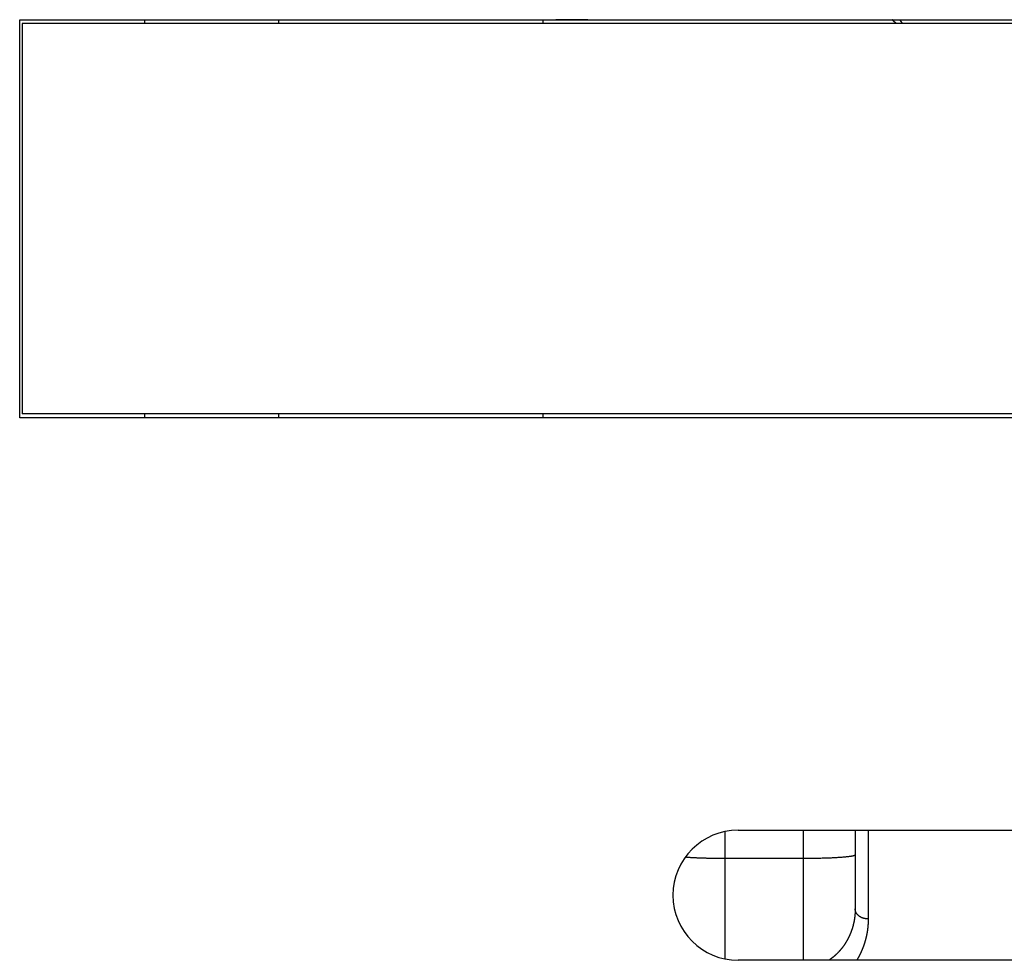
# Model space of a CAD drawing. Extents: x 129 to 1189, y 0 to 682.
# Drawn here: x 708 to 746, y 577 to 613 of the extents above; entities that cross this region are included whole.
import ezdxf

# ---------------------------------------------------------------- set-up
doc = ezdxf.new("R2010")
doc.units = 0
doc.linetypes.add('HIDDENNEW0', pattern=[4.5, 1.5, -1.5, 1.5])
doc.layers.add('MUOTOVIIVAT', color=40, linetype='HIDDENNEW0')
doc.layers.add('TANGVIIVATNONDEF', color=3, linetype='HIDDENNEW0')

msp = doc.modelspace()

# ---------------------------------------------------------------- linework, layer by layer
at = {"layer": 'MUOTOVIIVAT', "color": 40, "linetype": 'CONTINUOUS'}
for p, q in [((708.25088, 597.76632), (708.25088, 613.06632)), ((708.25088, 613.06632), (758.35088, 613.06632)), ((808.35088, 612.91632), (708.35088, 612.91632)), ((708.35088, 612.91632), (708.35088, 597.91632)), ((713.05093, 613.06624), (713.05088, 612.91632)), ((718.20085, 612.91625), (718.20088, 613.06632)), ((728.35088, 613.06632), (728.35082, 612.91625)), ((730.07895, 613.05471), (728.85133, 613.05463)), ((730.07894, 613.06632), (730.07894, 613.05463)), ((732.60088, 613.06036), (732.60088, 613.06632)), ((758.35088, 597.76632), (708.25088, 597.76632)), ((808.35088, 597.91632), (708.35088, 597.91632)), ((713.05088, 597.91632), (713.05093, 597.76635)), ((718.20088, 597.76632), (718.20085, 597.91635)), ((728.35082, 597.91635), (728.35088, 597.76632)), ((735.85088, 581.91632), (758.35088, 581.91632)), ((740.35093, 581.91632), (740.35088, 578.89051)), ((758.35088, 576.91632), (735.85088, 576.91632))]:
    msp.add_line(p, q, dxfattribs=at)
msp.add_lwpolyline([(740.35093, 578.89052), (740.35086, 578.87789, -0.00100457), (740.35075, 578.86527, -0.00093043), (740.35059, 578.85266, -0.00100757), (740.35037, 578.84007, -0.00125496), (740.35009, 578.8275, -0.001326), (740.34974, 578.81493, -0.00123823), (740.34933, 578.80238, -0.00120459), (740.34887, 578.78984, -0.00121557), (740.34833, 578.77732, -0.00123179), (740.34774, 578.76481, -0.00125658), (740.34709, 578.75232, -0.001266), (740.34637, 578.73983, -0.00126182), (740.34559, 578.72737, -0.00125596), (740.34474, 578.71491, -0.00124626), (740.34384, 578.70247, -0.00123882), (740.34287, 578.69004, -0.00123111), (740.34185, 578.67763, -0.00122313), (740.34076, 578.66523, -0.00121224), (740.33962, 578.65285, -0.00120889), (740.33841, 578.64048, -0.00121156), (740.33715, 578.62812, -0.00122275), (740.33582, 578.61578, -0.00124468), (740.33443, 578.60346, -0.00125976), (740.33299, 578.59114, -0.00127135), (740.33148, 578.57885, -0.00127272), (740.3299, 578.56656, -0.00126383), (740.32827, 578.55429, -0.00125722), (740.32658, 578.54203, -0.00125076), (740.32482, 578.52979, -0.00124491), (740.323, 578.51756, -0.0012378), (740.32113, 578.50535, -0.00123173), (740.31919, 578.49315, -0.00122478), (740.3172, 578.48097, -0.00121869), (740.31515, 578.4688, -0.00121155), (740.31303, 578.45665, -0.00120561), (740.31087, 578.44451, -0.001199), (740.30864, 578.43239, -0.00119235), (740.30636, 578.42028, -0.00118365), (740.30402, 578.40819, -0.00118126), (740.30162, 578.39611, -0.00118422), (740.29917, 578.38405, -0.00119052), (740.29666, 578.37201, -0.00120144), (740.29409, 578.35998, -0.00121037), (740.29146, 578.34796, -0.00121937), (740.28878, 578.33596, -0.00122748), (740.28603, 578.32398, -0.00123661), (740.28323, 578.31201, -0.00124477), (740.28037, 578.30006, -0.00125393), (740.27744, 578.28812, -0.00126131), (740.27446, 578.2762, -0.00126878), (740.27141, 578.26429, -0.00126981), (740.26831, 578.25239, -0.00126483), (740.26514, 578.24052, -0.00126076), (740.26191, 578.22865, -0.0012566), (740.25863, 578.21681, -0.00125285), (740.25528, 578.20498, -0.00124859), (740.25187, 578.19316, -0.00124486), (740.24841, 578.18137, -0.00124073), (740.24488, 578.16959, -0.0012371), (740.2413, 578.15782, -0.00123306), (740.23766, 578.14608, -0.00122951), (740.23396, 578.13435, -0.00122557), (740.23021, 578.12264, -0.00122211), (740.22639, 578.11095, -0.00121826), (740.22252, 578.09928, -0.00121488), (740.21859, 578.08763, -0.00121111), (740.21461, 578.07599, -0.00120786), (740.21057, 578.06438, -0.00120429), (740.20647, 578.05279, -0.00120098), (740.20232, 578.04121, -0.00119707), (740.19811, 578.02966, -0.00119447), (740.19385, 578.01813, -0.00119245), (740.18953, 578.00661, -0.00119501), (740.18516, 577.99512, -0.00120267), (740.18073, 577.98365, -0.00120896), (740.17624, 577.9722, -0.00121554), (740.1717, 577.96077, -0.00122132), (740.1671, 577.94937, -0.00122788), (740.16244, 577.93798, -0.00123349), (740.15773, 577.92661, -0.00123976), (740.15295, 577.91527, -0.0012451), (740.14812, 577.90394, -0.00125113), (740.14323, 577.89263, -0.00125622), (740.13828, 577.88135, -0.00126199), (740.13327, 577.87008, -0.00126681), (740.12821, 577.85884, -0.0012723), (740.12308, 577.84761, -0.00127685), (740.11789, 577.83641, -0.00128207), (740.11264, 577.82522, -0.00128633), (740.10732, 577.81405, -0.00129127), (740.10195, 577.80291, -0.00129524), (740.09651, 577.79178, -0.00129989), (740.09101, 577.78068, -0.00130357), (740.08545, 577.76959, -0.00130792), (740.07983, 577.75852, -0.00131129), (740.07414, 577.74748, -0.00131534), (740.06839, 577.73645, -0.0013184), (740.06257, 577.72544, -0.00132223), (740.05669, 577.71445, -0.00132518), (740.05074, 577.70349, -0.00132892), (740.04473, 577.69254, -0.00133179), (740.03866, 577.68161, -0.00133544), (740.03251, 577.67071, -0.00133821), (740.02631, 577.65982, -0.00134178), (740.02003, 577.64896, -0.00134445), (740.0137, 577.63812, -0.00134792), (740.00729, 577.6273, -0.00135049), (740.00082, 577.61651, -0.00135387), (739.99428, 577.60574, -0.00135633), (739.98768, 577.59498, -0.0013596), (739.98101, 577.58426, -0.00136195), (739.97427, 577.57355, -0.00136512), (739.96747, 577.56287, -0.00136736), (739.9606, 577.55222, -0.00137042), (739.95366, 577.54159, -0.00137254), (739.94665, 577.53098, -0.00137548), (739.93957, 577.5204, -0.00137748), (739.93243, 577.50984, -0.0013803), (739.92521, 577.49931, -0.00138218), (739.91793, 577.4888, -0.00138488), (739.91058, 577.47832, -0.00138663), (739.90316, 577.46786, -0.00138921), (739.89567, 577.45743, -0.00139082), (739.88811, 577.44703, -0.00139327), (739.88049, 577.43666, -0.00139475), (739.87279, 577.42631, -0.00139707), (739.86502, 577.41599, -0.00139841), (739.85718, 577.40569, -0.00140059), (739.84927, 577.39543, -0.00140179), (739.84129, 577.38519, -0.00140384), (739.83324, 577.37498, -0.00140489), (739.82512, 577.3648, -0.0014068), (739.81692, 577.35465, -0.00140771), (739.80866, 577.34453, -0.00140948), (739.80032, 577.33444, -0.00141024), (739.79191, 577.32437, -0.00141186), (739.78343, 577.31434, -0.00141247), (739.77488, 577.30434, -0.00141396), (739.76625, 577.29436, -0.0014144), (739.75755, 577.28442, -0.00141568), (739.74878, 577.27451, -0.00141604), (739.73994, 577.26463, -0.0014174), (739.73102, 577.25478, -0.0014173), (739.72203, 577.24497, -0.00141761), (739.71296, 577.23518, -0.00142802), (739.70382, 577.22543, -0.00145279), (739.6946, 577.21571, -0.00147418), (739.6853, 577.20603, -0.00149977), (739.67592, 577.19638, -0.00152064), (739.66646, 577.18676, -0.00154456), (739.65691, 577.17718, -0.00156407), (739.64728, 577.16763, -0.00158686), (739.63756, 577.15812, -0.00160514), (739.62775, 577.14864, -0.00162659), (739.61785, 577.1392, -0.00164356), (739.60786, 577.1298, -0.00166369), (739.59776, 577.12043, -0.00167926), (739.58758, 577.1111, -0.00169789), (739.57729, 577.10181, -0.0017122), (739.5669, 577.09256, -0.00172977), (739.55641, 577.08335, -0.00174212), (739.54581, 577.07418, -0.00175692), (739.53511, 577.06504, -0.00176962), (739.5243, 577.05595, -0.00178749), (739.51338, 577.0469, -0.00179233), (739.50235, 577.03789, -0.00179306), (739.49121, 577.02892, -0.00181845), (739.47995, 577.01999, -0.00186973), (739.46854, 577.01109, -0.00181917), (739.45707, 577.00227, -0.00170002), (739.44556, 576.99354, -0.00189428), (739.43372, 576.98472, -0.00228438), (739.42145, 576.97574, -0.00171517), (739.40986, 576.96734, -0.00054526), (739.39932, 576.95977, -0.00246805), (739.38549, 576.95015, -0.00425908), (739.3638, 576.93547, -0.00204924), (739.33516, 576.91632, -0.00107123)], format="xyb", dxfattribs=at)
for start, end in [(90, 180), (180, 270)]:
    msp.add_arc((735.85088, 579.41632), 2.5, start, end, dxfattribs=at)
at = {"layer": 'TANGVIIVATNONDEF', "color": 3, "linetype": 'CONTINUOUS'}
for p, q in [((735.35086, 580.82603), (735.35088, 581.86581)), ((738.35088, 581.91632), (738.35081, 580.82603)), ((740.85088, 581.91632), (740.85092, 578.50607)), ((735.35088, 576.96683), (735.35086, 580.82603)), ((738.35081, 580.82603), (735.35086, 580.82603)), ((738.35081, 580.82603), (738.35088, 576.91632))]:
    msp.add_line(p, q, dxfattribs=at)
for points in [[(741.94037, 612.91632), (741.93683, 612.9192, -0.00009992), (741.93323, 612.92212, -0.00008077), (741.92957, 612.92509, -0.00009384), (741.92586, 612.92811, -0.00014126), (741.9221, 612.93117, -0.00017368), (741.91829, 612.93428, -0.00020156), (741.91443, 612.93744, -0.00022638), (741.91052, 612.94064, -0.00025643), (741.90656, 612.94389, -0.00028077), (741.90256, 612.94718, -0.00030808), (741.89851, 612.95052, -0.00033058), (741.89442, 612.9539, -0.00035673), (741.89029, 612.95733, -0.00037806), (741.88612, 612.96081, -0.00040295), (741.8819, 612.96433, -0.00042323), (741.87765, 612.96789, -0.00044717), (741.87337, 612.9715, -0.0004666), (741.86904, 612.97515, -0.00048969), (741.86469, 612.97884, -0.00050848), (741.86029, 612.98258, -0.00053107), (741.85587, 612.98637, -0.0005491), (741.85142, 612.99019, -0.00057061), (741.84694, 612.99406, -0.00058897), (741.84243, 612.99798, -0.00061201), (741.83789, 613.00193, -0.00062736), (741.83333, 613.00593, -0.00064341), (741.82874, 613.00997, -0.0006679), (741.82413, 613.01406, -0.00070635), (741.81949, 613.01819, -0.00069861), (741.81485, 613.02235, -0.00066242), (741.81022, 613.02653, -0.00076241), (741.80549, 613.03082, -0.00095545), (741.80063, 613.03525, -0.00071638), (741.79606, 613.03945, -0.00019609), (741.79192, 613.04326, -0.00108833), (741.78658, 613.04824, -0.00195508), (741.77833, 613.05604, -0.00094589), (741.7675, 613.06632, -0.0004904)], [(742.05899, 613.06632), (742.06085, 613.06348, 0.00058979), (742.06272, 613.06065, 0.00059547), (742.06458, 613.05783, 0.00059611), (742.06645, 613.05502, 0.00059076), (742.06832, 613.05223, 0.00058774), (742.07019, 613.04944, 0.00058519), (742.07207, 613.04667, 0.00058309), (742.07394, 613.04391, 0.00057981), (742.07582, 613.04117, 0.0005775), (742.07769, 613.03843, 0.00057451), (742.07957, 613.03571, 0.00057212), (742.08145, 613.03299, 0.00056866), (742.08333, 613.03029, 0.0005668), (742.08521, 613.02761, 0.00056499), (742.08709, 613.02493, 0.00056099), (742.08898, 613.02227, 0.00055272), (742.09086, 613.01961, 0.00055729), (742.09274, 613.01697, 0.00057463), (742.09463, 613.01435, 0.00058577), (742.09651, 613.01173, 0.00059254), (742.0984, 613.00912, 0.00059111), (742.10029, 613.00652, 0.00058024), (742.10218, 613.00394, 0.00057304), (742.10407, 613.00137, 0.00056664), (742.10596, 612.9988, 0.00056093), (742.10785, 612.99625, 0.00055342), (742.10975, 612.99371, 0.00054736), (742.11164, 612.99118, 0.00054015), (742.11353, 612.98866, 0.00053419), (742.11543, 612.98615, 0.00052693), (742.11732, 612.98366, 0.00052095), (742.11921, 612.98117, 0.00051371), (742.1211, 612.9787, 0.00050775), (742.12299, 612.97624, 0.00050049), (742.12488, 612.97379, 0.00049453), (742.12677, 612.97135, 0.00048728), (742.12866, 612.96892, 0.0004813), (742.13055, 612.96651, 0.00047402), (742.13243, 612.9641, 0.00046806), (742.13432, 612.96171, 0.00046083), (742.1362, 612.95933, 0.00045476), (742.13808, 612.95696, 0.00044727), (742.13995, 612.9546, 0.0004415), (742.14183, 612.95225, 0.0004348), (742.1437, 612.94992, 0.00042786), (742.14556, 612.9476, 0.00041833), (742.14743, 612.94529, 0.00041529), (742.14929, 612.94298, 0.00041495), (742.15115, 612.94069, 0.00039864), (742.15301, 612.93842, 0.00036852), (742.15484, 612.93617, 0.00039563), (742.1567, 612.93391, 0.00045492), (742.1586, 612.9316, 0.00034805), (742.16039, 612.92944, 0.00013693), (742.162, 612.92749, 0.00046325), (742.16405, 612.92502, 0.00076636), (742.1672, 612.92124, 0.00037765), (742.17132, 612.91632, 0.00020389)], [(735.35086, 580.82603), (735.29855, 580.82608, -0.00047556), (735.24578, 580.82622, -0.00046122), (735.19252, 580.82646, -0.00045884), (735.13884, 580.82681, -0.00047196), (735.0848, 580.82726, -0.00048021), (735.03046, 580.82782, -0.0004877), (734.97588, 580.82849, -0.00049503), (734.92112, 580.82928, -0.00050584), (734.86625, 580.83018, -0.00051565), (734.81134, 580.83119, -0.00052783), (734.75646, 580.83232, -0.00053941), (734.70168, 580.83357, -0.00055341), (734.64708, 580.83494, -0.00056803), (734.59273, 580.83642, -0.00058585), (734.53871, 580.83803, -0.00060149), (734.4851, 580.83976, -0.00061725), (734.43201, 580.8416, -0.00064335), (734.37943, 580.84357, -0.00068065), (734.32745, 580.84566, -0.00068628), (734.27635, 580.84785, -0.00066525), (734.22632, 580.85014, -0.00076425), (734.1765, 580.85259, -0.00095674), (734.12671, 580.85522, -0.00076531), (734.08049, 580.85776, -0.00027184), (734.03916, 580.86012, -0.00114305), (733.98888, 580.86335, -0.00218328), (733.91522, 580.86861, -0.00118136), (733.82101, 580.87565, -0.0006554)], [(740.35093, 580.96557), (740.34871, 580.95892, -0.16573278), (740.3417, 580.95218, -0.08479758), (740.32973, 580.94534, -0.04308788), (740.31278, 580.93844, -0.02629621), (740.29038, 580.93151, -0.01682096), (740.26263, 580.92456, -0.01174377), (740.22921, 580.91764, -0.00853021), (740.19028, 580.91077, -0.00660857), (740.14559, 580.90399, -0.00520337), (740.09541, 580.89732, -0.00426741), (740.0396, 580.8908, -0.00353485), (739.97854, 580.88447, -0.00301694), (739.91218, 580.87836, -0.00259466), (739.84098, 580.87248, -0.00228271), (739.76503, 580.86689, -0.00201359), (739.68488, 580.86159, -0.00180117), (739.60075, 580.85663, -0.00163891), (739.51307, 580.852, -0.00152121), (739.4221, 580.84774, -0.00136809), (739.32893, 580.84384, -0.00120445), (739.23412, 580.84035, -0.00122045), (739.13613, 580.83723, -0.00132471), (739.03465, 580.8345, -0.00099091), (738.93845, 580.83218, -0.00042097), (738.85083, 580.83029, -0.00123732), (738.73953, 580.82869, -0.00197106), (738.5706, 580.82726, -0.00098207), (738.35081, 580.82603, -0.00053551)], [(740.85092, 578.50607), (740.82709, 578.5065, -0.00984564), (740.80295, 578.50784, -0.00936612), (740.77846, 578.51015, -0.0092619), (740.75373, 578.5134, -0.00970904), (740.72888, 578.51771, -0.00997658), (740.704, 578.52304, -0.01020026), (740.6792, 578.52947, -0.01041149), (740.65458, 578.53695, -0.01072991), (740.63028, 578.54554, -0.01100634), (740.60638, 578.55518, -0.01133403), (740.58304, 578.56591, -0.01164144), (740.56035, 578.57765, -0.01199115), (740.53844, 578.59041, -0.01234509), (740.5174, 578.60409, -0.01272992), (740.49736, 578.61869, -0.01308237), (740.47838, 578.6341, -0.01338731), (740.46058, 578.65027, -0.01386237), (740.44399, 578.66712, -0.01444014), (740.42872, 578.68461, -0.01450168), (740.41478, 578.70251, -0.0139989), (740.40225, 578.72074, -0.01546579), (740.39107, 578.73957, -0.01827594), (740.3813, 578.75908, -0.01477902), (740.37298, 578.77757, -0.00653163), (740.3662, 578.79441, -0.01985092), (740.36045, 578.81581, -0.03421489), (740.35535, 578.84828, -0.01785743), (740.35093, 578.89052, -0.00987287)], [(740.85092, 578.50607), (740.85088, 578.49192, -0.00112375), (740.85079, 578.47778, -0.0011261), (740.85062, 578.46366, -0.00112715), (740.8504, 578.44954, -0.00112664), (740.85011, 578.43544, -0.00112673), (740.84976, 578.42134, -0.00112689), (740.84934, 578.40726, -0.00112717), (740.84886, 578.39319, -0.00112712), (740.84831, 578.37914, -0.0011273), (740.84771, 578.36509, -0.00112725), (740.84704, 578.35106, -0.00112741), (740.8463, 578.33703, -0.00112731), (740.84551, 578.32302, -0.00112743), (740.84465, 578.30903, -0.0011273), (740.84373, 578.29504, -0.00112737), (740.84274, 578.28107, -0.0011272), (740.84169, 578.26711, -0.00112724), (740.84058, 578.25316, -0.00112703), (740.83941, 578.23923, -0.00112703), (740.83818, 578.2253, -0.00112679), (740.83688, 578.2114, -0.00112674), (740.83552, 578.1975, -0.00112647), (740.8341, 578.18362, -0.00112639), (740.83261, 578.16975, -0.00112608), (740.83106, 578.15589, -0.00112596), (740.82946, 578.14205, -0.00112561), (740.82779, 578.12822, -0.00112545), (740.82605, 578.11441, -0.00112508), (740.82426, 578.10061, -0.00112488), (740.82241, 578.08682, -0.00112447), (740.82049, 578.07305, -0.00112423), (740.81851, 578.05929, -0.00112379), (740.81647, 578.04555, -0.00112351), (740.81437, 578.03182, -0.00112304), (740.81221, 578.0181, -0.00112273), (740.80998, 578.0044, -0.00112222), (740.8077, 577.99072, -0.00112187), (740.80536, 577.97705, -0.00112133), (740.80295, 577.96339, -0.00112095), (740.80048, 577.94975, -0.00112038), (740.79795, 577.93612, -0.00111996), (740.79537, 577.92251, -0.00111936), (740.79272, 577.90892, -0.00111891), (740.79001, 577.89534, -0.00111828), (740.78724, 577.88178, -0.00111779), (740.78441, 577.86823, -0.00111713), (740.78152, 577.8547, -0.00111661), (740.77857, 577.84118, -0.00111592), (740.77556, 577.82768, -0.00111537), (740.77249, 577.8142, -0.00111465), (740.76936, 577.80073, -0.00111406), (740.76617, 577.78728, -0.00111331), (740.76292, 577.77384, -0.0011127), (740.75961, 577.76042, -0.00111195), (740.75625, 577.74702, -0.00111127), (740.75282, 577.73364, -0.0011104), (740.74933, 577.72027, -0.00110982), (740.74579, 577.70692, -0.00110931), (740.74218, 577.69359, -0.00110819), (740.73852, 577.68027, -0.00110613), (740.73479, 577.66697, -0.00110717), (740.73101, 577.65369, -0.00111145), (740.72717, 577.64042, -0.00111487), (740.72327, 577.62718, -0.0011183), (740.71931, 577.61395, -0.00112027), (740.71529, 577.60074, -0.00112133), (740.71121, 577.58754, -0.00112249), (740.70707, 577.57436, -0.00112409), (740.70287, 577.5612, -0.00112539), (740.69861, 577.54806, -0.0011268), (740.69428, 577.53494, -0.001128), (740.68991, 577.52183, -0.0011294), (740.68546, 577.50875, -0.00113057), (740.68096, 577.49568, -0.00113191), (740.6764, 577.48263, -0.00113302), (740.67178, 577.46959, -0.00113432), (740.6671, 577.45658, -0.00113538), (740.66236, 577.44359, -0.00113663), (740.65756, 577.43061, -0.00113764), (740.6527, 577.41766, -0.00113883), (740.64777, 577.40472, -0.00113979), (740.64279, 577.3918, -0.00114094), (740.63774, 577.3789, -0.00114183), (740.63264, 577.36602, -0.00114293), (740.62747, 577.35316, -0.00114377), (740.62225, 577.34032, -0.00114481), (740.61696, 577.3275, -0.0011456), (740.61161, 577.3147, -0.0011466), (740.6062, 577.30192, -0.00114731), (740.60073, 577.28917, -0.00114821), (740.5952, 577.27643, -0.00114892), (740.58961, 577.26371, -0.00114993), (740.58395, 577.25101, -0.001152), (740.57824, 577.23833, -0.00115596), (740.57246, 577.22567, -0.00115851), (740.56662, 577.21304, -0.00116075), (740.56072, 577.20042, -0.00116264), (740.55476, 577.18783, -0.00116507), (740.54873, 577.17525, -0.00116706), (740.54264, 577.1627, -0.00116956), (740.53649, 577.15017, -0.00117114), (740.53028, 577.13766, -0.00117278), (740.524, 577.12517, -0.0011754), (740.51766, 577.11271, -0.00117976), (740.51126, 577.10026, -0.00117837), (740.50479, 577.08784, -0.00117297), (740.49827, 577.07545, -0.00118512), (740.49167, 577.06306, -0.00121217), (740.485, 577.05068, -0.00117932), (740.47829, 577.03837, -0.0011029), (740.47157, 577.02616, -0.00122201), (740.46466, 577.01378, -0.00146341), (740.45751, 577.00113, -0.00110898), (740.45076, 576.98927, -0.00037281), (740.44463, 576.97856, -0.00157576), (740.43661, 576.96486, -0.00272177), (740.42406, 576.94383, -0.00132782), (740.4075, 576.91632, -0.00070156)]]:
    msp.add_lwpolyline(points, format="xyb", dxfattribs=at)

doc.saveas('drawing.dxf')
